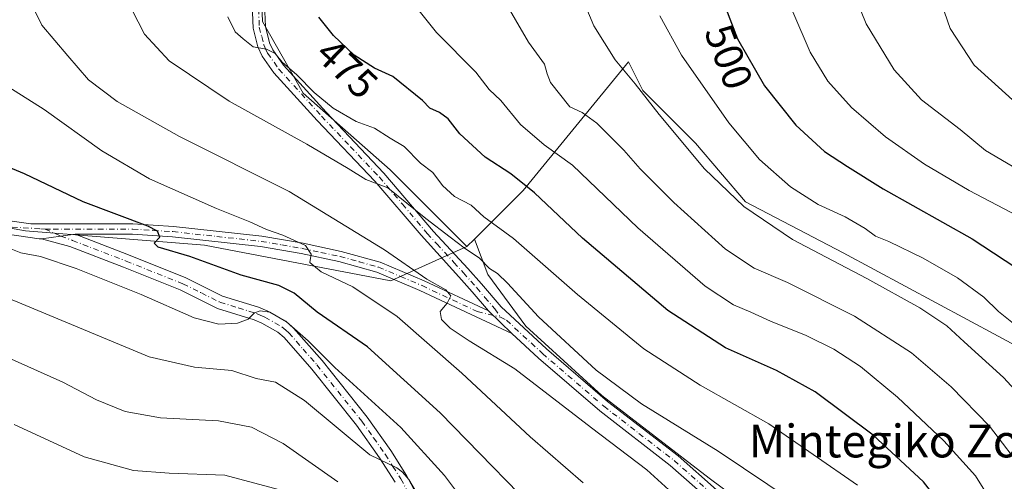
# Model space of a CAD drawing. Units: metres. Extents: x 593048 to 596462, y 4784592 to 4786952.
# Drawn here: x 593506 to 593746, y 4784969 to 4785081 of the extents above; entities that cross this region are included whole.
import ezdxf
from ezdxf.enums import TextEntityAlignment as Align

# ---------------------------------------------------------------- set-up
doc = ezdxf.new("R2010")
doc.units = ezdxf.units.M
doc.header["$MEASUREMENT"] = 0
doc.linetypes.add('DGN Style 4', pattern=[2.6384748266838614, 1.318413404963828, -0.6592067024819142, 0.001648016756204785, -0.6592067024819142])
for name, color, linetype, lineweight in [('Arbolado forestal CxS', 92, 'Continuous', 0), ('Camino Cxs', 7, 'Continuous', 0), ('Camino eje', 30, 'DGN Style 4', 13), ('Curva de nivel maestra', 30, 'Continuous', 30), ('Curva de nivel normal', 30, 'Continuous', 0), ('Pastizal CxS', 92, 'Continuous', 0), ('Rótulo de curva de nivel directora', 7, 'Continuous', 0), ('Texto cartográfico', 7, 'Continuous', 0)]:
    doc.layers.add(name, color=color, linetype=linetype, lineweight=lineweight)
doc.styles.add('Style-Arial', font='txt')

# ---------------------------------------------------------------- blocks, each defined once
blk = doc.blocks.new('*U15')
at = {"layer": 'Pastizal CxS', "color": 92, "linetype": 'Continuous', "lineweight": 0}
blk.add_polyline3d([(593799.3076999999, 4784766.469699999, 492.4088000000047), (593790.0368999997, 4784780.797300001, 491.321100000001), (593782.1321, 4784791.244100001, 490.7872000000062), (593769.8097000001, 4784838.9507, 491.5491000000038), (593777.5358999996, 4784899.2465, 490.2652999999991), (593779.5987, 4784939.008099999, 491.1113000000041), (593751.7336999997, 4785000.2115, 494.2540000000009), (593706.4539000001, 4785024.5933, 492.5832999999984), (593682.5701000001, 4785037.033100001, 491.516300000003), (593670.4385000002, 4785051.2971, 491.7614999999933), (593657.5774999997, 4785064.1577, 490.6701999999932), (593654.0855, 4785071.141899999, 491.1235000000015), (593628.4375, 4785039.793500001, 475.001099999994), (593616.5267000003, 4785027.8825, 467.5708000000013), (593614.7222999996, 4785026.0779, 466.1974000000046), (593596.0192999998, 4785044.781099999, 467.3947999999946), (593574.8227000004, 4785063.484300001, 469.4878999999929), (593564.8476999998, 4785080.940500001, 471.4931999999972), (593564.0018999996, 4785103.7731, 472.6244000000006)], dxfattribs=at)

msp = doc.modelspace()

# ---------------------------------------------------------------- linework, layer by layer
at = {"layer": 'Arbolado forestal CxS', "color": 92, "linetype": 'Continuous', "lineweight": 0, "extrusion": (-0.3350832874513027, -0.3351204279976415, 0.8805756578565554), "elevation": -1802059.837751304, "flags": 128}
msp.add_lwpolyline([(-2963564.62248991, 3349438.416389566), (-2963564.62248991, 3349435.518344004)], dxfattribs=at)
at = {"layer": 'Arbolado forestal CxS', "color": 92, "linetype": 'Continuous', "lineweight": 0}
for points in [[(593564.0018999996, 4785103.7731, 472.6244000000006), (593564.8476999998, 4785080.940500001, 471.4931999999972), (593574.8227000004, 4785063.484300001, 469.4878999999929), (593596.0192999998, 4785044.781099999, 467.3947999999946), (593614.7222999996, 4785026.0779, 466.1974000000046), (593596.1299000002, 4785017.7147, 457.468399999998), (593550.7651000004, 4785026.438899999, 451.4425999999949), (593507.1453, 4785029.928500001, 446.4943000000058), (593447.8223000001, 4785040.397299999, 442.497199999998)], [(593564.0018999996, 4785103.7731, 472.6244000000006), (593564.8476999998, 4785080.940500001, 471.4931999999972), (593574.8227000004, 4785063.484300001, 469.4878999999929), (593596.0192999998, 4785044.781099999, 467.3947999999946), (593614.7222999996, 4785026.0779, 466.1974000000046)], [(593722.6139000002, 4784771.526500001, 460.5681999999942), (593714.1858999999, 4784786.696900001, 461.102899999998), (593707.4435000002, 4784807.766899999, 461.1812000000064), (593706.6004999997, 4784825.4659, 461.5576000000001), (593707.4433000004, 4784849.907099999, 460.9326000000001), (593712.4996999997, 4784872.662900001, 460.6432999999961), (593719.2418999998, 4784910.5889, 461.4848000000056), (593718.3991, 4784931.6589, 462.8812999999937), (593709.9710999997, 4784945.1437, 463.3227000000043), (593693.1152999997, 4784955.257300001, 462.2853999999934), (593673.7308999998, 4784969.584899999, 462.4201999999932), (593647.6045000004, 4784989.8123, 463.3837000000058), (593629.0630999999, 4785006.668299999, 463.3852000000043), (593619.7922999999, 4785019.3103, 464.4823999999935), (593616.5267000003, 4785027.8825, 467.5708000000013), (593628.4375, 4785039.793500001, 475.001099999994), (593654.0855, 4785071.141899999, 491.1235000000015), (593657.5774999997, 4785064.1577, 490.6701999999932), (593670.4385000002, 4785051.2971, 491.7614999999933), (593682.5701000001, 4785037.033100001, 491.516300000003), (593706.4539000001, 4785024.5933, 492.5832999999984), (593751.7336999997, 4785000.2115, 494.2540000000009)], [(593830.2840999998, 4784678.0899, 490.5746000000072), (593830.2840999998, 4784687.6075, 491.5754000000015), (593824.5916999998, 4784710.844900001, 492.9379000000045), (593811.1069, 4784741.185699999, 493.2715000000026), (593799.3076999999, 4784766.469699999, 492.4088000000047), (593790.0368999997, 4784780.797300001, 491.321100000001), (593782.1321, 4784791.244100001, 490.7872000000062), (593769.8097000001, 4784838.9507, 491.5491000000038), (593777.5358999996, 4784899.2465, 490.2652999999991), (593779.5987, 4784939.008099999, 491.1113000000041), (593751.7336999997, 4785000.2115, 494.2540000000009), (593706.4539000001, 4785024.5933, 492.5832999999984), (593682.5701000001, 4785037.033100001, 491.516300000003), (593670.4385000002, 4785051.2971, 491.7614999999933), (593657.5774999997, 4785064.1577, 490.6701999999932), (593654.0855, 4785071.141899999, 491.1235000000015), (593628.4375, 4785039.793500001, 475.001099999994), (593616.5267000003, 4785027.8825, 467.5708000000013)], [(593614.7222999996, 4785026.0779, 466.1974000000046), (593596.1299000002, 4785017.7147, 457.468399999998), (593550.7651000004, 4785026.438899999, 451.4425999999949), (593507.1453, 4785029.928500001, 446.4943000000058), (593447.8223000001, 4785040.397299999, 442.497199999998), (593398.9678999997, 4785040.397299999, 433.0574000000051), (593308.8038999997, 4784972.113299999, 386.8178000000044)], [(593614.7222999996, 4785026.0779, 466.1974000000046), (593596.1299000002, 4785017.7147, 457.468399999998), (593550.7651000004, 4785026.438899999, 451.4425999999949), (593507.1453, 4785029.928500001, 446.4943000000058), (593447.8223000001, 4785040.397299999, 442.497199999998), (593398.9678999997, 4785040.397299999, 433.0574000000051), (593308.8038999997, 4784972.113299999, 386.8178000000044)], [(593447.8223000001, 4785040.397299999, 442.497199999998), (593507.1453, 4785029.928500001, 446.4943000000058), (593550.7651000004, 4785026.438899999, 451.4425999999949), (593596.1299000002, 4785017.7147, 457.468399999998), (593614.7222999996, 4785026.0779, 466.1974000000046), (593616.5267000003, 4785027.8825, 467.5708000000013), (593619.7922999999, 4785019.3103, 464.4823999999935), (593629.0630999999, 4785006.668299999, 463.3852000000043), (593647.6045000004, 4784989.8123, 463.3837000000058), (593673.7308999998, 4784969.584899999, 462.4201999999932), (593693.1152999997, 4784955.257300001, 462.2853999999934), (593709.9710999997, 4784945.1437, 463.3227000000043), (593718.3991, 4784931.6589, 462.8812999999937), (593719.2418999998, 4784910.5889, 461.4848000000056), (593712.4996999997, 4784872.662900001, 460.6432999999961), (593707.4433000004, 4784849.907099999, 460.9326000000001), (593706.6004999997, 4784825.4659, 461.5576000000001), (593707.4435000002, 4784807.766899999, 461.1812000000064), (593714.1858999999, 4784786.696900001, 461.102899999998), (593722.6139000002, 4784771.526500001, 460.5681999999942)], [(593616.5267000003, 4785027.8825, 467.5708000000013), (593619.7922999999, 4785019.3103, 464.4823999999935), (593629.0630999999, 4785006.668299999, 463.3852000000043), (593647.6045000004, 4784989.8123, 463.3837000000058), (593673.7308999998, 4784969.584899999, 462.4201999999932), (593693.1152999997, 4784955.257300001, 462.2853999999934), (593709.9710999997, 4784945.1437, 463.3227000000043), (593718.3991, 4784931.6589, 462.8812999999937), (593719.2418999998, 4784910.5889, 461.4848000000056), (593712.4996999997, 4784872.662900001, 460.6432999999961), (593707.4433000004, 4784849.907099999, 460.9326000000001), (593706.6004999997, 4784825.4659, 461.5576000000001), (593707.4435000002, 4784807.766899999, 461.1812000000064), (593714.1858999999, 4784786.696900001, 461.102899999998), (593722.6139000002, 4784771.526500001, 460.5681999999942), (593734.4128999999, 4784752.142100001, 460.1103000000003), (593745.3693000004, 4784736.128900001, 461.2075999999943), (593758.8541000001, 4784715.901699999, 463.0310999999929), (593763.9108999996, 4784694.831700001, 461.4367999999959), (593769.8104999998, 4784678.818499999, 461.3628000000026), (593769.8107000003, 4784672.0759, 460.7983999999997)], [(593616.5267000003, 4785027.8825, 467.5708000000013), (593619.7922999999, 4785019.3103, 464.4823999999935), (593629.0630999999, 4785006.668299999, 463.3852000000043), (593647.6045000004, 4784989.8123, 463.3837000000058), (593673.7308999998, 4784969.584899999, 462.4201999999932), (593693.1152999997, 4784955.257300001, 462.2853999999934), (593709.9710999997, 4784945.1437, 463.3227000000043), (593718.3991, 4784931.6589, 462.8812999999937), (593719.2418999998, 4784910.5889, 461.4848000000056), (593712.4996999997, 4784872.662900001, 460.6432999999961), (593707.4433000004, 4784849.907099999, 460.9326000000001), (593706.6004999997, 4784825.4659, 461.5576000000001), (593707.4435000002, 4784807.766899999, 461.1812000000064), (593714.1858999999, 4784786.696900001, 461.102899999998), (593722.6139000002, 4784771.526500001, 460.5681999999942), (593734.4128999999, 4784752.142100001, 460.1103000000003), (593745.3693000004, 4784736.128900001, 461.2075999999943), (593758.8541000001, 4784715.901699999, 463.0310999999929), (593763.9108999996, 4784694.831700001, 461.4367999999959), (593769.8104999998, 4784678.818499999, 461.3628000000026), (593769.8107000003, 4784672.0759, 460.7983999999997)]]:
    msp.add_polyline3d(points, dxfattribs=at)
at = {"layer": 'Camino Cxs', "color": 7, "linetype": 'Continuous', "lineweight": 0, "extrusion": (-0.1381857216176203, 0.9813049974230665, 0.1339597266850499), "elevation": 4613617.166156698, "flags": 128}
msp.add_lwpolyline([(-1254948.999404963, -623208.0210537856), (-1254953.759583658, -623207.7679727094), (-1254957.303156708, -623207.3478863775)], dxfattribs=at)
msp.add_lwpolyline([(-1254948.999404963, -623208.0210537856), (-1254953.759583658, -623207.7679727094), (-1254957.303156708, -623207.3478863775)], dxfattribs=at)
at = {"layer": 'Camino Cxs', "color": 7, "linetype": 'Continuous', "lineweight": 0, "extrusion": (-0.0840959764120494, 0.08127794545545493, 0.9931373330682137), "elevation": 339454.4766216958, "flags": 128}
msp.add_lwpolyline([(-3853210.149791233, -2878577.045215396), (-3853210.149791233, -2878584.985089323)], dxfattribs=at)
msp.add_lwpolyline([(-3853210.149791233, -2878577.045215396), (-3853210.149791233, -2878584.985089323)], dxfattribs=at)
at = {"layer": 'Camino Cxs', "color": 7, "linetype": 'Continuous', "lineweight": 0}
for points in [[(593673.6300999997, 4784964.5001, 463.755799999999), (593664.2801000001, 4784972.7501, 463.0013000000035), (593647.1101000002, 4784986.020099999, 463.6742999999988), (593632.1201, 4784998.9101, 463.9467000000004), (593625.6401000004, 4785004.9101, 463.819399999993), (593619.9700999996, 4785010.390100001, 462.8907999999938), (593615.9801000003, 4785015.040100001, 462.6566000000021), (593612.7301000003, 4785018.720100001, 463.4602000000014), (593603.5401, 4785028.840100001, 465.5513000000064), (593592.2600999996, 4785042.030099999, 467.2210999999952), (593578.1901000004, 4785056.840100001, 469.5849000000017), (593567.6601, 4785068.460100001, 471.0476999999955), (593564.8300999999, 4785072.540100001, 471.5252999999939), (593563.7701000003, 4785074.790100001, 471.8044999999984), (593562.6201, 4785079.340100001, 472.2013000000007), (593562.1801000005, 4785089.050100001, 473.232799999998)], [(593619.9700999996, 4785010.390100001, 462.8907999999938), (593615.9801000003, 4785015.040100001, 462.6566000000021), (593612.7301000003, 4785018.720100001, 463.4602000000014), (593603.5401, 4785028.840100001, 465.5513000000064), (593592.2600999996, 4785042.030099999, 467.2210999999952), (593578.1901000004, 4785056.840100001, 469.5849000000017), (593567.6601, 4785068.460100001, 471.0476999999955), (593564.8300999999, 4785072.540100001, 471.5252999999939), (593563.7701000003, 4785074.790100001, 471.8044999999984), (593562.6201, 4785079.340100001, 472.2013000000007), (593562.1801000005, 4785089.050100001, 473.232799999998)], [(593565.1901000004, 4785088.790100001, 474.4873999999982), (593565.5900999998, 4785079.780099999, 473.3589000000065), (593566.5900999998, 4785075.800100001, 472.7045999999973), (593567.4301000005, 4785074.030099999, 472.3601000000053), (593570.0000999998, 4785070.3201, 472.2649999999995), (593580.3800999997, 4785058.870100001, 471.1076999999932), (593594.4700999996, 4785044.030099999, 468.8171000000002), (593606.5401, 4785029.7301, 466.913400000005), (593614.9501, 4785020.710100001, 465.3016999999964), (593618.2301000003, 4785017.0001, 464.2127999999939), (593623.0201000003, 4785011.4101, 464.0761999999959), (593634.1101000002, 4785001.140100001, 464.7387000000017), (593649.0000999998, 4784988.340100001, 464.6784000000043), (593666.1801000005, 4784975.050100001, 463.9327999999951), (593675.5500999996, 4784966.780099999, 463.5089000000008)], [(593565.1901000004, 4785088.790100001, 474.4873999999982), (593565.5900999998, 4785079.780099999, 473.3589000000065), (593566.5900999998, 4785075.800100001, 472.7045999999973), (593567.4301000005, 4785074.030099999, 472.3601000000053), (593570.0000999998, 4785070.3201, 472.2649999999995), (593580.3800999997, 4785058.870100001, 471.1076999999932), (593594.4700999996, 4785044.030099999, 468.8171000000002), (593606.5401, 4785029.7301, 466.913400000005), (593614.9501, 4785020.710100001, 465.3016999999964), (593618.2301000003, 4785017.0001, 464.2127999999939), (593623.0201000003, 4785011.4101, 464.0761999999959), (593634.1101000002, 4785001.140100001, 464.7387000000017), (593649.0000999998, 4784988.340100001, 464.6784000000043), (593666.1801000005, 4784975.050100001, 463.9327999999951), (593675.5500999996, 4784966.780099999, 463.5089000000008)], [(593511.0049000002, 4785028.011499999, 447.9866000000038), (593510.4353, 4785027.9827, 448.0442000000039), (593493.7901, 4785030.420100001, 446.3984000000055), (593470.8501000004, 4785032.550100001, 444.1036000000022), (593457.5601000005, 4785033.3201, 442.1447000000044), (593445.0801999997, 4785033.170100001, 440.7522999999928), (593441.6101000002, 4785033.340100001, 440.2459999999992), (593437.1001000004, 4785034.0701, 439.8684999999969), (593434.2901999997, 4785034.9101, 439.5250999999989), (593430.5948999999, 4785036.5691, 438.7302999999956), (593430.1392999999, 4785036.9045, 438.5908999999957)], [(593494.1700999998, 4785033.6601, 446.4594999999972), (593508.4200999998, 4785031.630100001, 447.8905999999988), (593533.2801999999, 4785031.630100001, 451.1132000000071), (593543.1601, 4785031.0101, 452.7364999999991), (593564.7401000002, 4785028.630100001, 455.9040999999997), (593574.7500999998, 4785026.9001, 457.616399999999), (593584.0900999998, 4785024.9301, 459.0586000000039), (593593.5701000001, 4785022.290100001, 460.6244000000006), (593604.3000999996, 4785017.7301, 461.9845999999961), (593619.9700999996, 4785010.390100001, 462.8907999999938), (593625.6401000004, 4785004.9101, 463.819399999993), (593603.2600999996, 4785015.4001, 461.1662000000069), (593592.7301000003, 4785019.870100001, 459.5950000000012), (593583.4901000002, 4785022.450099999, 457.8989000000002), (593574.2701000003, 4785024.390100001, 456.9456000000064), (593564.3800999997, 4785026.110099999, 455.190499999997), (593542.9401000004, 4785028.460100001, 452.2069000000047), (593533.2001, 4785029.0801, 450.8984999999957), (593519.2401000002, 4785029.0801, 448.6536999999954), (593515.7232999997, 4785028.6417, 448.2373999999982), (593511.0049000002, 4785028.011499999, 447.9866000000038), (593510.4353, 4785027.9827, 448.0442000000039), (593493.7901, 4785030.420100001, 446.3984000000055)], [(593494.1700999998, 4785033.6601, 446.4594999999972), (593508.4200999998, 4785031.630100001, 447.8905999999988), (593533.2801999999, 4785031.630100001, 451.1132000000071), (593543.1601, 4785031.0101, 452.7364999999991), (593564.7401000002, 4785028.630100001, 455.9040999999997), (593574.7500999998, 4785026.9001, 457.616399999999), (593584.0900999998, 4785024.9301, 459.0586000000039), (593593.5701000001, 4785022.290100001, 460.6244000000006), (593604.3000999996, 4785017.7301, 461.9845999999961), (593619.9700999996, 4785010.390100001, 462.8907999999938)], [(593597.1901000004, 4784968.6601, 441.0311999999976), (593593.4301000005, 4784974.540100001, 442.0387999999948), (593587.8000999996, 4784982.530099999, 443.623900000006), (593576.9001000002, 4784996.190099999, 445.597299999994), (593570.1401000004, 4785003.9001, 447.5553000000073), (593568.6501000002, 4785005.200099999, 447.8208000000013), (593564.7500999998, 4785007.4301, 448.1600999999937), (593562.8201000001, 4785008.2601, 448.1279000000068), (593553.9001000002, 4785011.0001, 448.0449999999983), (593544.8300999999, 4785015.5101, 448.7011000000057), (593531.0201000003, 4785021.0601, 449.0167999999976), (593517.8901000004, 4785026.110099999, 448.2453999999998), (593511.0049000002, 4785028.011499999, 447.9866000000038), (593515.7232999997, 4785028.6417, 448.2373999999982), (593519.2401000002, 4785029.0801, 448.6536999999954), (593532.2202000003, 4785024.090100001, 449.8184999999939), (593546.1601, 4785018.4901, 449.5611000000063), (593555.1201, 4785014.040100001, 448.9416000000056), (593563.9401000004, 4785011.3201, 448.8172999999952), (593566.2100999998, 4785010.350099999, 448.9612999999954), (593570.5401999997, 4785007.870100001, 449.0819000000047), (593572.4501, 4785006.220100001, 448.7706000000035), (593579.4001000002, 4784998.280099999, 446.954700000002), (593590.4001000002, 4784984.4901, 444.7406000000047), (593596.1300999997, 4784976.350099999, 443.248900000006), (593600.0001999997, 4784970.3101, 442.4802999999956), (593604.6901000004, 4784961.5001, 442.0930999999982)], [(593597.1901000004, 4784968.6601, 441.0311999999976), (593593.4301000005, 4784974.540100001, 442.0387999999948), (593587.8000999996, 4784982.530099999, 443.623900000006), (593576.9001000002, 4784996.190099999, 445.597299999994), (593570.1401000004, 4785003.9001, 447.5553000000073), (593568.6501000002, 4785005.200099999, 447.8208000000013), (593564.7500999998, 4785007.4301, 448.1600999999937), (593562.8201000001, 4785008.2601, 448.1279000000068), (593553.9001000002, 4785011.0001, 448.0449999999983), (593544.8300999999, 4785015.5101, 448.7011000000057), (593531.0201000003, 4785021.0601, 449.0167999999976), (593517.8901000004, 4785026.110099999, 448.2453999999998), (593511.0049000002, 4785028.011499999, 447.9866000000038)], [(593519.2401000002, 4785029.0801, 448.6536999999954), (593532.2202000003, 4785024.090100001, 449.8184999999939), (593546.1601, 4785018.4901, 449.5611000000063), (593555.1201, 4785014.040100001, 448.9416000000056), (593563.9401000004, 4785011.3201, 448.8172999999952), (593566.2100999998, 4785010.350099999, 448.9612999999954), (593570.5401999997, 4785007.870100001, 449.0819000000047), (593572.4501, 4785006.220100001, 448.7706000000035), (593579.4001000002, 4784998.280099999, 446.954700000002), (593590.4001000002, 4784984.4901, 444.7406000000047), (593596.1300999997, 4784976.350099999, 443.248900000006), (593600.0001999997, 4784970.3101, 442.4802999999956), (593604.6901000004, 4784961.5001, 442.0930999999982)], [(593625.6401000004, 4785004.9101, 463.819399999993), (593603.2600999996, 4785015.4001, 461.1662000000069), (593592.7301000003, 4785019.870100001, 459.5950000000012), (593583.4901000002, 4785022.450099999, 457.8989000000002), (593574.2701000003, 4785024.390100001, 456.9456000000064), (593564.3800999997, 4785026.110099999, 455.190499999997), (593542.9401000004, 4785028.460100001, 452.2069000000047), (593533.2001, 4785029.0801, 450.8984999999957), (593519.2401000002, 4785029.0801, 448.6536999999954)], [(593673.6300999997, 4784964.5001, 463.755799999999), (593664.2801000001, 4784972.7501, 463.0013000000035), (593647.1101000002, 4784986.020099999, 463.6742999999988), (593632.1201, 4784998.9101, 463.9467000000004), (593625.6401000004, 4785004.9101, 463.819399999993)]]:
    msp.add_polyline3d(points, dxfattribs=at)
at = {"layer": 'Camino eje', "color": 30, "linetype": 'DGN Style 4', "lineweight": 13}
for points in [[(593563.9051000001, 4785084.065099999, 473.4002999999939), (593564.1051000003, 4785079.5601, 472.7710999999982), (593564.6801000005, 4785077.2851, 472.553899999999), (593565.1801000005, 4785075.295100001, 472.2305999999954), (593565.7100999998, 4785074.170100001, 472.0666999999958), (593566.1300999997, 4785073.2851, 471.9101999999984), (593568.8300999999, 4785069.390100001, 471.6263999999938), (593579.2851, 4785057.8551, 470.3248000000021), (593586.3201000001, 4785050.450099999, 468.8427999999985), (593593.3651000002, 4785043.030099999, 467.9848000000056), (593599.0050999997, 4785036.4351, 466.9517999999953), (593605.0401, 4785029.2851, 466.1935999999987), (593607.3375000004, 4785026.755100001, 465.501900000003), (593611.5425000006, 4785022.245100001, 464.686600000001), (593613.8400999998, 4785019.715100001, 464.3013999999966), (593617.1051000003, 4785016.020099999, 463.2486999999965), (593619.1001000004, 4785013.6951, 463.0963000000047), (593621.4951, 4785010.9001, 463.3301999999967), (593622.8766999999, 4785008.9033, 463.2991000000038)], [(593430.5362999998, 4785038.015699999, 438.8337000000029), (593430.9061000004, 4785037.5875, 438.6465000000026), (593431.8696999997, 4785037.6665, 438.8537999999971), (593433.0050999997, 4785037.270099999, 439.0004999999946), (593434.8601000002, 4785036.4351, 439.4471000000049), (593436.2651000004, 4785036.015100001, 439.7045999999973), (593437.4650999998, 4785035.6601, 439.8923999999971), (593441.7801000001, 4785034.960100001, 440.4893000000012), (593443.5151000004, 4785034.8751, 440.7626000000019), (593445.1101000002, 4785034.800100001, 441.0451999999932), (593457.5950999996, 4785034.950099999, 442.6530999999959), (593470.9751000004, 4785034.175100001, 444.5127999999968), (593493.9801000003, 4785032.040100001, 446.0553999999975), (593501.1051000003, 4785031.0251, 447.249100000001), (593506.5459000003, 4785030.681500001, 447.8580999999977), (593510.8321000002, 4785030.443299999, 448.0866999999998), (593511.8639000002, 4785030.3641, 448.1129999999976)], [(593511.8639000002, 4785030.3641, 448.1129999999976), (593513.8300999999, 4785030.3551, 448.2759999999981), (593533.2401000002, 4785030.3551, 451.0056999999942), (593538.1801000005, 4785030.045100001, 452.0920000000042), (593543.0500999996, 4785029.735099999, 452.4673999999941), (593553.7701000003, 4785028.5601, 454.1765000000014), (593564.5601000005, 4785027.370100001, 455.3466000000044), (593569.5651000004, 4785026.505100001, 456.2691999999952), (593574.5100999996, 4785025.645099999, 457.2731000000058), (593579.1201, 4785024.675100001, 457.9005000000034), (593583.7901, 4785023.690099999, 458.4713000000047), (593588.4101, 4785022.4001, 459.1171000000032), (593593.1501000002, 4785021.0801, 460.0981000000029), (593598.5151000004, 4785018.800100001, 460.696299999996), (593603.7801000001, 4785016.565099999, 461.5412000000069), (593617.2100999998, 4785010.272500001, 462.3332999999984), (593622.8766999999, 4785008.9033, 463.2991000000038)], [(593511.8639000002, 4785030.3641, 448.1129999999976), (593515.7232999997, 4785028.6417, 448.2373999999982), (593518.5651000004, 4785027.595100001, 448.3570000000037), (593531.6201, 4785022.575099999, 449.4343999999983), (593545.4951, 4785017.0001, 449.0629999999946), (593549.9751000004, 4785014.7751, 448.8972000000067), (593554.5100999996, 4785012.520099999, 448.2228999999934), (593558.9700999996, 4785011.1501, 448.1445999999996), (593563.3800999997, 4785009.790100001, 448.4584999999934), (593564.3450999996, 4785009.3751, 448.5075999999972), (593565.4801000003, 4785008.890100001, 448.5491999999941), (593569.5950999996, 4785006.5351, 448.4453000000067), (593570.5500999996, 4785005.710100001, 448.2868000000017), (593571.2950999998, 4785005.0601, 448.1505999999936), (593574.7701000003, 4785001.090100001, 447.2097000000067), (593578.1501000002, 4784997.235099999, 446.1291000000056), (593589.1001000004, 4784983.5101, 444.1287000000011), (593591.9650999998, 4784979.440099999, 443.109500000006), (593594.7801000001, 4784975.4451, 442.5837000000029), (593596.6601, 4784972.505100001, 441.8430999999982), (593598.5950999996, 4784969.485099999, 441.7073999999994), (593603.2251000004, 4784960.790100001, 441.4545000000071)], [(593622.8766999999, 4785008.9033, 463.2991000000038), (593624.3300999999, 4785008.1601, 463.7753999999986), (593633.1151000002, 4785000.0251, 464.2771000000066), (593648.0551000005, 4784987.1801, 463.9992999999959), (593656.6401000004, 4784980.545100001, 464.0430000000051), (593665.2301000003, 4784973.9001, 463.3935999999958), (593674.5900999998, 4784965.640100001, 463.5105999999942)]]:
    msp.add_polyline3d(points, dxfattribs=at)
at = {"layer": 'Curva de nivel maestra', "color": 30, "linetype": 'Continuous', "lineweight": 30, "flags": 128}
for points, elevation in [([(593676.2699999996, 4785088.3201), (593680.6600000003, 4785076.720100001), (593687.2400000002, 4785065.290100001), (593694.9000000004, 4785055.700099999), (593701.8799999999, 4785049.280099999), (593707.4500000002, 4785045.590100001), (593716.1399999997, 4785040.210100001), (593737.8499999996, 4785027.9801), (593751.1100000005, 4785019.290100001)], 500), ([(593746.2599999999, 4784921.8201), (593743.2599999999, 4784935.200099999), (593738.4600000001, 4784948.380100001), (593732.2999999998, 4784960.5601), (593726, 4784968.710100001), (593713.7199999997, 4784980.100099999), (593699.6200000001, 4784990.670100001), (593690.1900000004, 4784995.9001), (593677.7599999999, 4785001.420100001), (593663.6699999999, 4785010.4901), (593642.8399999999, 4785028.1501), (593631.1399999997, 4785039.190099999), (593625.4299999997, 4785043.8101), (593619.1600000003, 4785047.880100001), (593612.9900000002, 4785053.610099999), (593610.1600000003, 4785057.2501), (593608.0499999998, 4785058.8201), (593605.7000000002, 4785059.860099999), (593603.9000000004, 4785061.7401), (593596.6500000004, 4785067.5601), (593592.1399999997, 4785069.600099999), (593587.2199999997, 4785072.7401), (593582.1699999999, 4785077.5601), (593578.6399999997, 4785082.030099999)], 475), ([(593637.0599999996, 4784955.9901), (593608.2199999997, 4784985.520099999), (593590.4400000004, 4785001.620100001), (593578.2199999997, 4785010.0801), (593572.5800000001, 4785014.7501), (593568.8600000005, 4785016.610099999), (593559.6500000004, 4785019.110099999), (593547.1799999997, 4785023.700099999), (593539.4100000003, 4785025.940099999), (593538.4699999997, 4785026.960100001), (593539.8600000005, 4785028.350099999), (593539.2599999999, 4785029.870100001), (593536.9400000004, 4785031.0801), (593521.1900000004, 4785037.020099999), (593506.8300000001, 4785043.870100001), (593497.4299999997, 4785047.770099999)], 450)]:
    msp.add_lwpolyline(points, dxfattribs=dict(at, elevation=elevation))
at = {"layer": 'Curva de nivel normal', "color": 30, "linetype": 'Continuous', "lineweight": 0, "flags": 128}
for points, elevation in [([(593728.3099999996, 4785091.539999999), (593732.5199999996, 4785079.24), (593738.3600000005, 4785070.289999999), (593751.8799999999, 4785058.02), (593758.6299999999, 4785053.560000001), (593772.2300000006, 4785046.58), (593785.5300000003, 4785040.57), (593789.6200000001, 4785040.17), (593792.6399999997, 4785039.02), (593799.3600000005, 4785036.859999999), (593804.1600000003, 4785037.220000001), (593807.8799999999, 4785039.75), (593809.9600000001, 4785043.730000001), (593809.9000000004, 4785046.880000001), (593809.5, 4785053.210000001), (593806.9299999997, 4785066.960000001), (593802.9199999999, 4785094.449999999)], 515), ([(593641.4000000004, 4785090.109999999), (593645.6600000003, 4785079.949999999), (593650.8700000001, 4785071.59), (593655.7300000006, 4785065.779999999), (593661.54, 4785058.26), (593672.6500000004, 4785045.029999999), (593682.1699999999, 4785035.880000001), (593694.0999999996, 4785027.82), (593712.2100000001, 4785018.34), (593725.1299999999, 4785011.15), (593731.6699999999, 4785006.789999999), (593735.9000000004, 4785002.880000001), (593745.5, 4784994.15), (593754.5599999996, 4784984.230000001)], 490), ([(593663.9400000004, 4784966.74), (593658.54, 4784971.680000001), (593645.0599999996, 4784981.890000001), (593626.3899999997, 4784996.310000001), (593615.2300000006, 4785003.09), (593610.6200000001, 4785006.210000001), (593608.5, 4785008.300000001), (593608.1600000003, 4785010.24), (593609.8899999997, 4785012.279999999), (593610.7599999999, 4785014.08), (593609.5300000003, 4785015.51), (593604.9400000004, 4785018.180000001), (593594.6399999997, 4785025.310000001), (593571.3399999999, 4785039.529999999), (593544.6299999999, 4785052.939999999), (593529.4400000004, 4785061.430000001), (593522.4800000006, 4785066.730000001), (593517.4299999997, 4785072.640000001), (593511.1299999999, 4785080.039999999), (593508.4000000004, 4785085.529999999)], 460), ([(593694.2100000001, 4784963.960000001), (593675.9600000001, 4784976.220000001), (593657.2999999998, 4784987.74), (593646.2199999997, 4784995.930000001), (593632.1500000004, 4785008.930000001), (593624.5999999996, 4785017.140000001), (593622.1200000001, 4785019.539999999), (593620.2400000002, 4785020.74), (593617.7800000003, 4785023.300000001), (593614.0499999998, 4785025.800000001), (593610.6600000003, 4785028.4), (593604.6799999997, 4785032.9), (593595.4000000004, 4785040.449999999), (593590.0700000003, 4785042.449999999), (593585.7599999999, 4785045.15), (593575.6799999997, 4785051.060000001), (593556.7800000003, 4785061.539999999), (593542.1299999999, 4785071.380000001), (593536.1299999999, 4785077.9), (593531.4400000004, 4785087.16)], 465), ([(593623.3899999997, 4785086.880000001), (593629.7300000006, 4785075.9), (593633.6100000005, 4785070.609999999), (593634.25, 4785068.199999999), (593635.0999999996, 4785066.08), (593639.7800000003, 4785060.16), (593642.7800000003, 4785058.82), (593646.3600000005, 4785056.15), (593652.9699999997, 4785049.640000001), (593656.9299999997, 4785045.050000001), (593665.1100000005, 4785036.83), (593677.7400000002, 4785025.460000001), (593684.75, 4785020.800000001), (593692.8099999996, 4785017.33), (593709.1799999997, 4785009.109999999), (593723.0800000001, 4785000.189999999), (593732.7800000003, 4784991.869999999), (593742.0800000001, 4784982.32), (593750.7400000002, 4784970.9)], 485), ([(593747.6299999999, 4785045.710000001), (593741.1100000005, 4785049.49), (593734.9500000002, 4785054.67), (593725.5199999996, 4785061.9), (593718.8799999999, 4785069.15), (593712.04, 4785080.439999999), (593709.4500000002, 4785086.91)], 510), ([(593602.1200000001, 4785084.789999999), (593607.2599999999, 4785078.310000001), (593616.8499999996, 4785068.609999999), (593620.1500000004, 4785064.4), (593622.9400000004, 4785061.710000001), (593627.7599999999, 4785055.850000001), (593633.5499999998, 4785050.880000001), (593640.4600000001, 4785045.980000001), (593656.3799999999, 4785030.680000001), (593672.7999999998, 4785016.460000001), (593679.6500000004, 4785011.850000001), (593683.9500000002, 4785010.119999999), (593688.6900000004, 4785007.869999999), (593697.3600000005, 4785004.369999999), (593704.1600000003, 4785001.09), (593710.6399999997, 4784996.84), (593719.7000000002, 4784989.369999999), (593730.9400000004, 4784978.720000001), (593738.6399999997, 4784970.17), (593744.6500000004, 4784960.539999999), (593751.5999999996, 4784945.180000001)], 480), ([(593750.7999999998, 4785032.600000001), (593737.0899999999, 4785039.789999999), (593726.2199999997, 4785046.199999999), (593716.7599999999, 4785052.83), (593708.4600000001, 4785059.99), (593702.6799999997, 4785066.430000001), (593698.4100000003, 4785073.460000001), (593694.1799999997, 4785083.33)], 505), ([(593709.9199999999, 4784967.91), (593688.3099999996, 4784982.869999999), (593671.5599999996, 4784992.27), (593657.7999999998, 4785001.17), (593641.6900000004, 4785014.380000001), (593626.0300000003, 4785028.029999999), (593618.8300000001, 4785033.350000001), (593615.7699999996, 4785036.17), (593611.6500000004, 4785038.32), (593608.75, 4785040.960000001), (593606.4000000004, 4785044.119999999), (593603.4100000003, 4785046.460000001), (593599.4199999999, 4785050.460000001), (593595.9900000002, 4785052.550000001), (593592.1500000004, 4785054.960000001), (593587.7199999997, 4785056.630000001), (593582.1399999997, 4785059.859999999), (593577.4900000002, 4785063.699999999), (593573.25, 4785067.930000001), (593569.6900000004, 4785071.08), (593568, 4785073.140000001), (593565.8499999996, 4785074.24), (593562.5899999999, 4785074.810000001), (593560.1799999997, 4785076.76), (593558.2400000002, 4785078.460000001), (593556.4100000003, 4785082.140000001)], 470), ([(593748.7599999999, 4785006.680000001), (593744.3200000003, 4785010.26), (593740.7100000001, 4785013.76), (593734.2599999999, 4785018.49), (593725.8799999999, 4785023.279999999), (593717.5199999996, 4785027.359999999), (593714.2999999998, 4785028.67), (593711.7999999998, 4785030.52), (593706.9299999997, 4785033.310000001), (593700.3099999996, 4785036.350000001), (593693.5800000001, 4785040.619999999), (593686, 4785047.300000001), (593678.54, 4785056.27), (593667.0199999996, 4785072.76), (593661.7000000002, 4785082.369999999)], 495), ([(593501.5199999996, 4785065.92), (593511.6500000004, 4785059.539999999), (593525.6799999997, 4785049.460000001), (593537.3600000005, 4785042.600000001), (593553.6500000004, 4785035.380000001), (593561.7800000003, 4785032.140000001), (593565.8399999999, 4785030.220000001), (593569.8600000005, 4785028.859999999), (593575.3399999999, 4785026.380000001), (593576.7699999996, 4785024.210000001), (593576.4500000002, 4785022.210000001), (593579.2000000002, 4785019.949999999), (593586.8899999997, 4785016.27), (593597.6699999999, 4785009.050000001), (593613.4800000006, 4784995.199999999), (593630.1100000005, 4784979.67), (593643.0199999996, 4784968.460000001)], 455), ([(593625.0700000003, 4784949.119999999), (593609.2199999997, 4784970.27), (593598.5899999999, 4784981.970000001), (593582.5300000003, 4784996.58), (593576.04, 4785003.09), (593570.7300000006, 4785007.779999999), (593566.6900000004, 4785010.119999999), (593564.3399999999, 4785010.42), (593562.9299999997, 4785009.92), (593561.4000000004, 4785008.4), (593558.7999999998, 4785007.430000001), (593554.2699999996, 4785007.210000001), (593548.2000000002, 4785008.720000001), (593535.3300000001, 4785014.380000001), (593519.4400000004, 4785020.779999999), (593510.7300000006, 4785023.65), (593506.0099999999, 4785024.59), (593501.8899999997, 4785026.230000001)], 445), ([(593607.25, 4784957.970000001), (593600.5499999998, 4784969.27), (593599, 4784971.09), (593597.5899999999, 4784972.130000001), (593591.0300000003, 4784975.34), (593575.1299999999, 4784988.57), (593568.04, 4784993.02), (593563.3499999996, 4784993.939999999), (593557.4000000004, 4784995.91), (593548.2999999998, 4784996.710000001), (593537.2599999999, 4784999.220000001), (593497.9000000004, 4785015.529999999)], 440), ([(593583.2800000003, 4784968.76), (593569.9100000003, 4784978.09), (593562.1600000003, 4784982.039999999), (593554.1399999997, 4784983.600000001), (593539.9800000006, 4784984.300000001), (593531.4400000004, 4784985.9), (593524.4100000003, 4784988.76), (593516.1900000004, 4784993), (593501.5, 4784999.65)], 435), ([(593504.3700000001, 4784982.730000001), (593521.4299999997, 4784974.810000001), (593533.4600000001, 4784971.51), (593542.0999999996, 4784970.82), (593555.6600000003, 4784970.369999999), (593569.9800000006, 4784966.5)], 430)]:
    msp.add_lwpolyline(points, dxfattribs=dict(at, elevation=elevation))
at = {"layer": 'Pastizal CxS', "color": 92, "linetype": 'Continuous', "lineweight": 0, "extrusion": (-0.3350832874513027, -0.3351204279976415, 0.8805756578565554), "elevation": -1802059.837751304, "flags": 128}
msp.add_lwpolyline([(-2963564.62248991, 3349438.416389566), (-2963564.62248991, 3349435.518344004)], dxfattribs=at)
at = {"layer": 'Pastizal CxS', "color": 92, "linetype": 'Continuous', "lineweight": 0}
for points in [[(593564.0018999996, 4785103.7731, 472.6244000000006), (593564.8476999998, 4785080.940500001, 471.4931999999972), (593574.8227000004, 4785063.484300001, 469.4878999999929), (593596.0192999998, 4785044.781099999, 467.3947999999946), (593614.7222999996, 4785026.0779, 466.1974000000046)], [(593830.2840999998, 4784678.0899, 490.5746000000072), (593830.2840999998, 4784687.6075, 491.5754000000015), (593824.5916999998, 4784710.844900001, 492.9379000000045), (593811.1069, 4784741.185699999, 493.2715000000026), (593799.3076999999, 4784766.469699999, 492.4088000000047), (593790.0368999997, 4784780.797300001, 491.321100000001), (593782.1321, 4784791.244100001, 490.7872000000062), (593769.8097000001, 4784838.9507, 491.5491000000038), (593777.5358999996, 4784899.2465, 490.2652999999991), (593779.5987, 4784939.008099999, 491.1113000000041), (593751.7336999997, 4785000.2115, 494.2540000000009), (593706.4539000001, 4785024.5933, 492.5832999999984), (593682.5701000001, 4785037.033100001, 491.516300000003), (593670.4385000002, 4785051.2971, 491.7614999999933), (593657.5774999997, 4785064.1577, 490.6701999999932), (593654.0855, 4785071.141899999, 491.1235000000015), (593628.4375, 4785039.793500001, 475.001099999994), (593616.5267000003, 4785027.8825, 467.5708000000013)]]:
    msp.add_polyline3d(points, dxfattribs=at)

# ---------------------------------------------------------------- block references
msp.add_blockref('*U15', (0, 0), dxfattribs=at)

# ---------------------------------------------------------------- texts
at = {"layer": 'Rótulo de curva de nivel directora', "color": 7, "linetype": 'Continuous', "lineweight": 0, "style": 'Style-Arial'}
for s, rotation, p in [('500', 290.7291289167362, (593678.5315654223, 4785072.365853351)), ('475', 316.3349534046509, (593585.4878909099, 4785069.513293236))]:
    msp.add_text(s, height=7.000000000000002, rotation=rotation, dxfattribs=at).set_placement(p, align=Align.MIDDLE_CENTER)
at = {"layer": 'Texto cartográfico', "color": 7, "linetype": 'Continuous', "lineweight": 0, "style": 'Style-Arial'}
msp.add_text('Mintegiko Zokoa', height=8, dxfattribs=at).set_placement((593725.8391524394, 4784978.680149999), align=Align.MIDDLE_CENTER)

doc.saveas('drawing.dxf')
